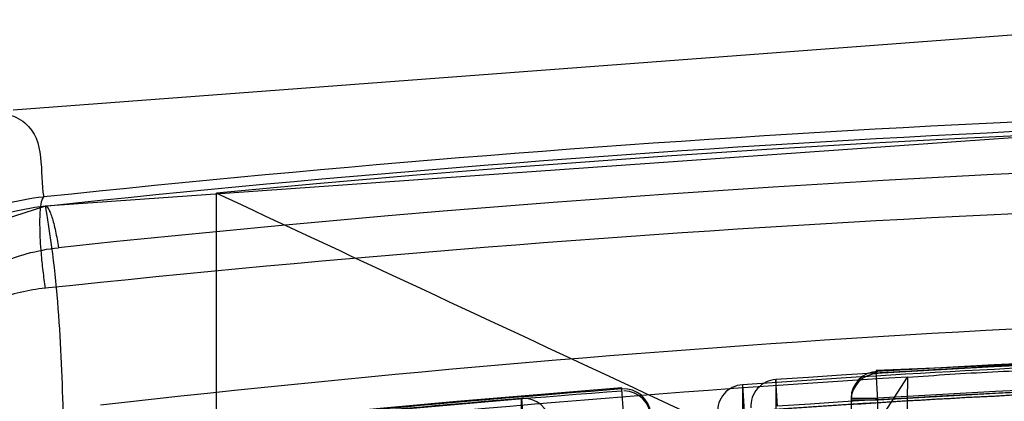
# Model space of a CAD drawing. Units: millimetres. Extents: x 5.1 to 42.1, y 13.5 to 51.1.
# Drawn here: x 10.2 to 17.5, y 48.3 to 51.1 of the extents above; entities that cross this region are included whole.
import ezdxf

# ---------------------------------------------------------------- set-up
doc = ezdxf.new("R2010")
doc.units = ezdxf.units.MM
doc.header["$LTSCALE"] = 4.246047
doc.layers.get('0').update_dxf_attribs({"linetype": 'CONTINUOUS'})

msp = doc.modelspace()

# ---------------------------------------------------------------- linework, layer by layer
at = {"color": 7, "linetype": 'CONTINUOUS'}
for p, q in [((16.5646, 48.521), (16.5646, 48.4976)), ((16.5766, 48.298), (16.5646, 48.5129)), ((15.8134, 48.4536), (15.8134, 48.0137)), ((15.8266, 48.254), (15.8134, 48.4536)), ((16.6266, 48.2046), (16.7978, 48.4722)), ((16.7976, 48.468), (16.6301, 30.3765)), ((14.6614, 48.3672), (14.6613, 48.3909)), ((14.6766, 48.1678), (14.6614, 48.3829)), ((15.5628, 48.4147), (15.5628, 48.2121)), ((15.5629, 48.4147), (15.5766, 48.2151)), ((13.9101, 48.3115), (13.9266, 48.1122)), ((13.9102, 47.8725), (13.9102, 48.3115)), ((16.3766, 48.3178), (16.3766, 40.5777)), ((16.3766, 48.3132), (16.5766, 48.3132)), ((16.5766, 48.298), (16.3766, 48.298)), ((16.5766, 40.5777), (16.5766, 48.3132))]:
    msp.add_line(p, q, dxfattribs=at)
for points in [[(37.1496, 50.4695), (28.1472, 51.1483), (19.1069, 51.1483), (10.1037, 50.4695)], [(36.9056, 49.7514), (28.0411, 50.3773), (19.2121, 50.3773), (10.3476, 49.7514)], [(10.3469, 49.7514), (9.5633, 49.4993), (8.9443, 48.9493), (8.6038, 48.1847)], [(30.6886, 48.521), (25.9821, 48.7098), (21.2713, 48.7098), (16.5646, 48.521)], [(14.6614, 48.3909), (13.4256, 48.2898), (12.1982, 48.1765), (10.9796, 48.0512)]]:
    msp.add_lwpolyline(points, dxfattribs=at)
for centre, radius, start, end in [((23.6266, -74.9524), 125.479, 83.918691, 96.081259), ((23.6266, -75.233), 125.6873, 83.933919, 96.066083), ((23.6266, -75.5084), 125.9306, 84.532465, 95.467843), ((23.6266, -74.0996), 124.2414, 83.909379, 96.090623), ((23.6267, -75.9464), 125.7864, 83.938967, 96.061108), ((23.6479, -64.8353), 113.8283, 90.010697, 96.501446), ((23.6266, -68.9994), 117.7126, 86.194148, 93.805854), ((23.6266, -68.9093), 117.6343, 86.558264, 93.441739), ((23.6256, -68.4467), 117.1392, 90.464966, 93.946811), ((23.6266, -68.5397), 117.2502, 86.546954, 93.453048), ((23.6266, -68.9994), 117.5126, 86.194146, 93.805855), ((16.5766, 48.3132), 0.2, 90, 179.99998), ((16.5766, 48.298), 0.2, 90, 180), ((23.6266, -68.9093), 117.4343, 86.558263, 93.44174), ((23.6266, -68.5397), 117.0502, 86.546953, 93.453048), ((23.713, -65.3784), 114.0602, 93.476016, 96.472125), ((23.6244, -68.128), 116.6191, 90.466457, 93.963881), ((23.6256, -68.4467), 116.9392, 90.464965, 93.946811), ((15.8266, 48.254), 0.2, 93.80387, 183.80505), ((23.6852, -69.6793), 118.4065, 94.370773, 96.172733), ((23.6828, -69.2825), 117.9951, 94.384881, 96.160932), ((14.6766, 48.1835), 0.2, 4.37129, 94.3709), ((14.6766, 48.1678), 0.2, 0, 90), ((15.5766, 48.2151), 0.2, 93.94399, 183.94623), ((23.6886, -69.8014), 118.517, 94.732669, 96.175171), ((13.9266, 48.1122), 0.2, 4.73347, 94.73345)]:
    msp.add_arc(centre, radius, start, end, dxfattribs=at)
for points, knots in [([(9.9266, 49.995), (9.9543, 50.1449), (9.9264, 50.518), (10.3641, 50.3055), (10.2997, 50.0082), (10.3333, 49.8204)], [0, 0, 0, 0, 0.388378, 0.513737, 1, 1, 1, 1]), ([(10.3333, 49.8204), (10.1273, 49.7982), (9.7202, 49.6893), (9.1892, 49.3478), (8.7863, 48.8559), (8.634, 48.4559), (8.5918, 48.249)], [0, 0, 0, 0, 0.248789, 0.496628, 0.746393, 1, 1, 1, 1]), ([(10.3333, 49.8204), (10.3326, 49.8202), (10.3314, 49.8195), (10.3288, 49.817), (10.3232, 49.8098), (10.3174, 49.7936), (10.3119, 49.769), (10.3062, 49.7278), (10.3029, 49.6683), (10.3028, 49.5546), (10.3105, 49.4195), (10.3261, 49.2675), (10.3383, 49.1801), (10.3452, 49.1364)], [0, 0, 0, 0, 0.002931, 0.00606, 0.015562, 0.042309, 0.079244, 0.125169, 0.222171, 0.337738, 0.617511, 0.808417, 1, 1, 1, 1]), ([(11.6265, 46.8), (11.6264, 47.2239), (11.6272, 47.9867), (11.6252, 49.0032), (11.6291, 49.5957), (11.6268, 49.8494)], [0, 0, 0, 0, 0.417069, 0.75045, 1, 1, 1, 1]), ([(11.6273, 49.8489), (12.6048, 49.3927), (14.5602, 48.4813), (16.5146, 47.5677), (17.4924, 47.1124)], [0, 0, 0, 0, 0.500031, 1, 1, 1, 1]), ([(10.3446, 49.7506), (10.138, 49.7284), (9.7305, 49.6194), (9.1999, 49.2779), (8.7978, 48.7874), (8.6457, 48.3887), (8.6033, 48.1823)], [0, 0, 0, 0, 0.249752, 0.497575, 0.746783, 1, 1, 1, 1]), ([(10.3446, 49.7506), (10.4428, 49.2106), (10.5031, 47.7933), (10.4898, 45.2036), (10.3139, 43.1653), (10.2017, 41.9907)], [0, 0, 0, 0, 0.211758, 0.544745, 1, 1, 1, 1]), ([(10.3446, 49.7506), (10.3532, 49.7546), (10.3664, 49.7377), (10.3748, 49.7219), (10.3816, 49.7068), (10.3883, 49.6894), (10.3979, 49.6607), (10.4092, 49.6192), (10.4219, 49.5639), (10.4339, 49.5036), (10.441, 49.462), (10.4444, 49.4408)], [0, 0, 0, 0, 0.085492, 0.126013, 0.174605, 0.231194, 0.295636, 0.446263, 0.619475, 0.806888, 1, 1, 1, 1]), ([(9.1418, 48.2707), (9.1725, 48.4196), (9.2826, 48.7107), (9.5754, 49.0778), (9.9749, 49.3384), (10.2857, 49.424), (10.4444, 49.4408)], [0, 0, 0, 0, 0.244562, 0.49143, 0.743208, 1, 1, 1, 1]), ([(10.345, 49.1375), (10.2821, 49.1309), (10.1578, 49.1101), (9.983, 49.058), (9.8227, 48.9882), (9.6398, 48.8832), (9.4488, 48.7318), (9.2758, 48.5304), (9.1718, 48.358), (9.1115, 48.2231), (9.078, 48.1316), (9.0519, 48.0455), (9.0389, 47.992), (9.0333, 47.9651)], [0, 0, 0, 0, 0.100783, 0.200727, 0.290302, 0.379194, 0.5368, 0.676484, 0.800745, 0.856511, 0.912219, 0.956121, 1, 1, 1, 1]), ([(17.7579, 48.5253), (17.6506, 48.5198), (17.4367, 48.508), (17.1163, 48.4931), (16.9039, 48.4741), (16.7976, 48.468)], [0, 0, 0, 0, 0.335068, 0.668156, 1, 1, 1, 1])]:
    msp.add_open_spline(points, degree=3, knots=knots, dxfattribs=at)

doc.saveas('drawing.dxf')
